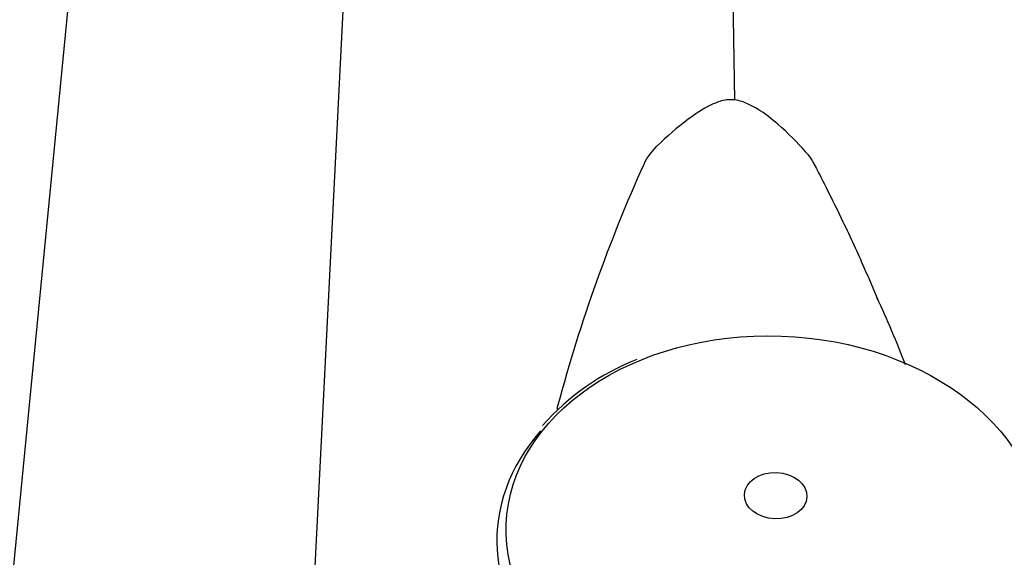
# Model space of a CAD drawing. Units: millimetres. Extents: x 0 to 291, y 0 to 204.
# Drawn here: x 124 to 130, y 149 to 152 of the extents above; entities that cross this region are included whole.
import ezdxf
from ezdxf.enums import TextEntityAlignment as Align

# ---------------------------------------------------------------- set-up
doc = ezdxf.new("R2010")
doc.units = ezdxf.units.MM
for name, color, linetype in [('GRIF-101_CUERPO', 7, 'Continuous'), ('GRIF-10_K-106', 7, 'Continuous'), ('GRIF-10_K-113', 7, 'Continuous'), ('Predeterminado', 7, 'Continuous'), ('V-1017', 7, 'Continuous')]:
    doc.layers.add(name, color=color, linetype=linetype)
doc.styles.add('SEACAD_Arial', font='arial.ttf')
doc.dimstyles.new('ISO', dxfattribs={"dimtxt": 3.125, "dimasz": 3.125, "dimexe": 1.5625, "dimexo": 0, "dimgap": 0.78125, "dimtad": 0, "dimdec": 0, "dimlfac": 11.111111, "dimtxsty": 'SEACAD_Arial', "dimblk1": '_SE_FILLED', "dimblk2": '_SE_FILLED', "dimsah": 1, "dimcen": 1.5625, "dimadec": 1, "dimazin": 0, "dimtfac": 0.5, "dimtmove": 0, "dimatfit": 3, "dimfxl": 1, "dimarcsym": 0})

# ---------------------------------------------------------------- blocks, each defined once
blk = doc.blocks.new('SE')
at = {"layer": 'GRIF-101_CUERPO', "color": 7, "linetype": 'Continuous'}
blk.add_arc((123.276, 148.2151), 6.0691, 20.95965, 24.92699, dxfattribs=at)
for points, knots in [([(128.3702, 151.6104), (128.3184, 151.6686), (128.2442, 151.7447), (128.128, 151.8383), (128.0534, 151.8806), (128.0127, 151.8984), (127.9689, 151.9114), (127.9213, 151.9129), (127.8705, 151.9009), (127.7859, 151.8646), (127.6588, 151.7749), (127.5742, 151.7018), (127.5154, 151.6451)], [0, 0, 0, 0, 0.250675, 0.388407, 0.427504, 0.453995, 0.485352, 0.526165, 0.556075, 0.597782, 0.741981, 1, 1, 1, 1]), ([(127.5156, 151.6453), (127.5142, 151.644), (127.5128, 151.6426), (127.4801, 151.6109), (127.4553, 151.5766), (127.3402, 151.3191), (127.2488, 151.0922), (127.0836, 150.6295), (127.0097, 150.3936), (126.9435, 150.1465), (126.9412, 150.1379), (126.9389, 150.1293)], [0.1061758, 0.1061758, 0.1061758, 0.1061758, 0.107769, 0.107769, 0.143692, 0.143692, 0.357769, 0.357769, 0.571846, 0.571846, 0.5795757, 0.5795757, 0.5795757, 0.5795757]), ([(128.3703, 151.6104), (128.3742, 151.6059), (128.3779, 151.6015), (128.3934, 151.5822), (128.4039, 151.5669), (128.4174, 151.5431), (128.4215, 151.5351), (128.4298, 151.519), (128.434, 151.5109), (128.4548, 151.4706), (128.4713, 151.4383), (128.5204, 151.3408), (128.5526, 151.2753), (128.626, 151.1213), (128.6945, 150.9723), (128.7596, 150.8213), (128.7853, 150.7599)], [0.1201669, 0.1201669, 0.1201669, 0.1201669, 0.125, 0.125, 0.140625, 0.140625, 0.1484375, 0.1484375, 0.15625, 0.15625, 0.1875, 0.1875, 0.25, 0.25, 0.3333107, 0.3898546, 0.3898546, 0.3898546, 0.3898546])]:
    blk.add_open_spline(points, degree=3, knots=knots, dxfattribs=at)
at = {"layer": 'GRIF-10_K-106', "color": 7, "linetype": 'Continuous'}
blk.add_ellipse((128.1972, 149.6336), major_axis=(0.1799, -0.0065), ratio=0.739155, dxfattribs=at)
at = {"layer": 'GRIF-10_K-113', "color": 7, "linetype": 'Continuous'}
blk.add_arc((127.9152, 149.1004), 1.4135, 111.3737, 138.4527, dxfattribs=at)
for centre, major_axis in [((128.1893, 149.4138), (1.5402, -0.0554)), ((128.1972, 149.6336), (0.1799, -0.0065))]:
    blk.add_ellipse(centre, major_axis=major_axis, ratio=0.739155, dxfattribs=at)
blk.add_ellipse((128.187, 149.3486), major_axis=(1.592, -0.0573), ratio=0.739155, start_param=2.598133, end_param=6.283185, dxfattribs=at)
at = {"layer": 'V-1017', "color": 7, "linetype": 'Continuous'}
for p, q in [((123.4565, 145.5082), (124.7998, 159.3293)), ((125.4135, 146.4662), (126.0445, 159.1108)), ((127.9628, 151.9089), (127.8423, 159.04))]:
    blk.add_line(p, q, dxfattribs=at)
for points, degree, knots in [([(125.7052, 162.2628), (125.3219, 162.2471), (124.5431, 162.1996), (123.4707, 162.0974), (122.5098, 161.974), (121.6939, 161.8447), (121.0137, 161.719), (120.4616, 161.6043), (120.0301, 161.5066), (119.7134, 161.4301), (119.4827, 161.3719), (119.2814, 161.3195), (119.0561, 161.259), (118.779, 161.1814), (118.4525, 161.0856), (118.0802, 160.9701), (117.5742, 160.8033), (116.991, 160.5934), (116.383, 160.3515), (115.8696, 160.1289), (115.4143, 159.9165), (114.9226, 159.6708), (114.3626, 159.3659), (113.7822, 159.0139), (113.2645, 158.6647), (112.8152, 158.3313), (112.3935, 157.9872), (111.9816, 157.6146), (111.5774, 157.2038), (111.1934, 156.7594), (110.8465, 156.2918), (110.5536, 155.8229), (110.3232, 155.3792), (110.1795, 155.0412), (110.0836, 154.7779), (110.0118, 154.5568), (109.9352, 154.2777), (109.8633, 153.9403), (109.8073, 153.544), (109.7811, 153.0928), (109.7955, 152.6031), (109.8431, 152.2998), (109.8715, 152.1265)], 3, [0.0435151, 0.0435151, 0.0435151, 0.0435151, 0.0779324, 0.1113033, 0.1409329, 0.1668223, 0.1889845, 0.2074233, 0.2221367, 0.2331233, 0.2403831, 0.246452, 0.2545008, 0.2645383, 0.2765622, 0.2905692, 0.3065519, 0.3351016, 0.3606243, 0.3831043, 0.4026625, 0.4229797, 0.4532779, 0.4868805, 0.5164664, 0.5436312, 0.5709891, 0.6010336, 0.6331812, 0.6672395, 0.7032245, 0.7390058, 0.7713884, 0.800352, 0.8120059, 0.8276584, 0.8473537, 0.8710948, 0.8988836, 0.9307177, 0.9665923, 1, 1, 1, 1]), ([(122.3832, 144.5764), (123.4303, 144.3848), (124.506, 144.2618), (125.0549, 144.199), (125.6063, 144.1546), (126.1659, 144.1096), (126.7234, 144.084), (127.2793, 144.0584), (127.8497, 144.0517), (128.1344, 144.0483), (128.4136, 144.0497), (128.6926, 144.0511), (128.9765, 144.0574), (129.5425, 144.0699), (130.095, 144.1007), (130.6464, 144.1315), (131.1965, 144.1815), (131.7376, 144.2306), (132.2742, 144.298), (132.8024, 144.3644), (133.3221, 144.4479), (133.8422, 144.5315), (134.3341, 144.6291), (134.5779, 144.6776), (134.8246, 144.7313), (135.0662, 144.7839), (135.3048, 144.8402), (135.7785, 144.9522), (136.2331, 145.0774), (136.6853, 145.202), (137.1158, 145.3389), (137.3252, 145.4055), (137.5392, 145.4781), (137.7509, 145.55), (137.951, 145.6224), (138.351, 145.7672), (138.7371, 145.9258), (139.4765, 146.2296), (140.1646, 146.5842), (140.5071, 146.7606), (140.8077, 146.9348), (140.957, 147.0213), (141.11, 147.1152), (141.2576, 147.2058), (141.4011, 147.2984), (141.691, 147.4856), (141.9502, 147.6726), (142.2079, 147.8585), (142.4527, 148.0567), (142.9331, 148.4458), (143.3248, 148.8497), (143.5192, 149.0501), (143.694, 149.2569), (143.8654, 149.4597), (144.0195, 149.67), (144.3232, 150.0846), (144.5452, 150.5104), (144.7662, 150.9339), (144.9046, 151.3654), (145.04, 151.7872), (145.1009, 152.23)], 2, [0, 0, 0, 0.0625, 0.0625, 0.09375, 0.09375, 0.125, 0.125, 0.15625, 0.15625, 0.171875, 0.171875, 0.1875, 0.1875, 0.21875, 0.21875, 0.25, 0.25, 0.28125, 0.28125, 0.3125, 0.3125, 0.34375, 0.34375, 0.359375, 0.359375, 0.375, 0.375, 0.40625, 0.40625, 0.4375, 0.4375, 0.453125, 0.453125, 0.46875, 0.46875, 0.5, 0.5, 0.5625, 0.5625, 0.59375, 0.59375, 0.609375, 0.609375, 0.625, 0.625, 0.65625, 0.65625, 0.6875, 0.6875, 0.75, 0.75, 0.78125, 0.78125, 0.8125, 0.8125, 0.875, 0.875, 0.9375, 0.9375, 1, 1, 1]), ([(128.1426, 143.4826), (128.2692, 143.4841), (128.5932, 143.4852), (129.3175, 143.4975), (131.0395, 143.5714), (132.8268, 143.7697), (134.3944, 144.0465), (135.7298, 144.3207), (136.8372, 144.6168), (137.7996, 144.928), (138.925, 145.3149), (140.0642, 145.8063), (141.0984, 146.3632), (141.7105, 146.7246), (142.3046, 147.1183), (143.108, 147.7284), (143.7978, 148.3709), (144.7086, 149.4489), (145.238, 150.4364), (145.4494, 151.2361), (145.4897, 151.4394)], 3, [0, 0, 0, 0, 0.01217, 0.0311498, 0.0697582, 0.1790587, 0.2103601, 0.2380961, 0.3272412, 0.3425244, 0.3621925, 0.4763484, 0.5115003, 0.538801, 0.5877964, 0.6291022, 0.7155959, 0.7674668, 0.9222686, 0.9749212, 0.9749212, 0.9749212, 0.9749212])]:
    blk.add_open_spline(points, degree=degree, knots=knots, dxfattribs=at)
blk = doc.blocks.new('DMBLK1')
at = {"layer": 'Predeterminado', "linetype": 'Continuous'}
for points in [[(112.9965, 179.0666), (109.8715, 178.5458), (112.9965, 178.0249)], [(142.4196, 179.0666), (142.4196, 178.0249), (145.5446, 178.5458)]]:
    blk.add_hatch(color=7, dxfattribs=at).paths.add_polyline_path(points)
at = {"layer": 'Predeterminado', "color": 7, "linetype": 'Continuous'}
for p, q in [((109.8715, 152.1265), (109.8715, 180.1083)), ((145.5446, 151.8233), (145.5446, 180.1083)), ((109.8715, 178.5458), (122.9458, 178.5458)), ((132.4703, 178.5458), (145.5446, 178.5458))]:
    blk.add_line(p, q, dxfattribs=at)
at = {"layer": 'Predeterminado', "color": 7, "linetype": 'Continuous', "style": 'SEACAD_Arial'}
blk.add_text('396', height=3.125, dxfattribs=at).set_placement((124.0396, 180.1083), align=Align.TOP_LEFT)
blk = doc.blocks.new('_SE_FILLED')
at = {"color": 0}
blk.add_line((0, 0), (-1, 0), dxfattribs=at)
blk.add_solid([(0, 0), (-1, -0.1665), (-1, 0.1665), (0, 0)], dxfattribs=at)

msp = doc.modelspace()

# ---------------------------------------------------------------- block references
at = {"layer": 'Predeterminado'}
msp.add_blockref('SE', (0, 0), dxfattribs=at)

# ---------------------------------------------------------------- dimensions: what is measured, and where the dimension line sits
at = {"layer": 'Predeterminado', "color": 7, "linetype": 'Continuous'}
dim = msp.add_linear_dim(base=(145.5446, 178.5458), p1=(109.8715, 152.1265), p2=(145.5446, 151.8233), text='\\A1;<>', dimstyle='ISO', dxfattribs=at)
dim.commit()
dim.dimension.update_dxf_attribs({"geometry": 'DMBLK1', "text_midpoint": (127.7081, 178.5458), "dimtype": 160})

doc.saveas('drawing.dxf')
